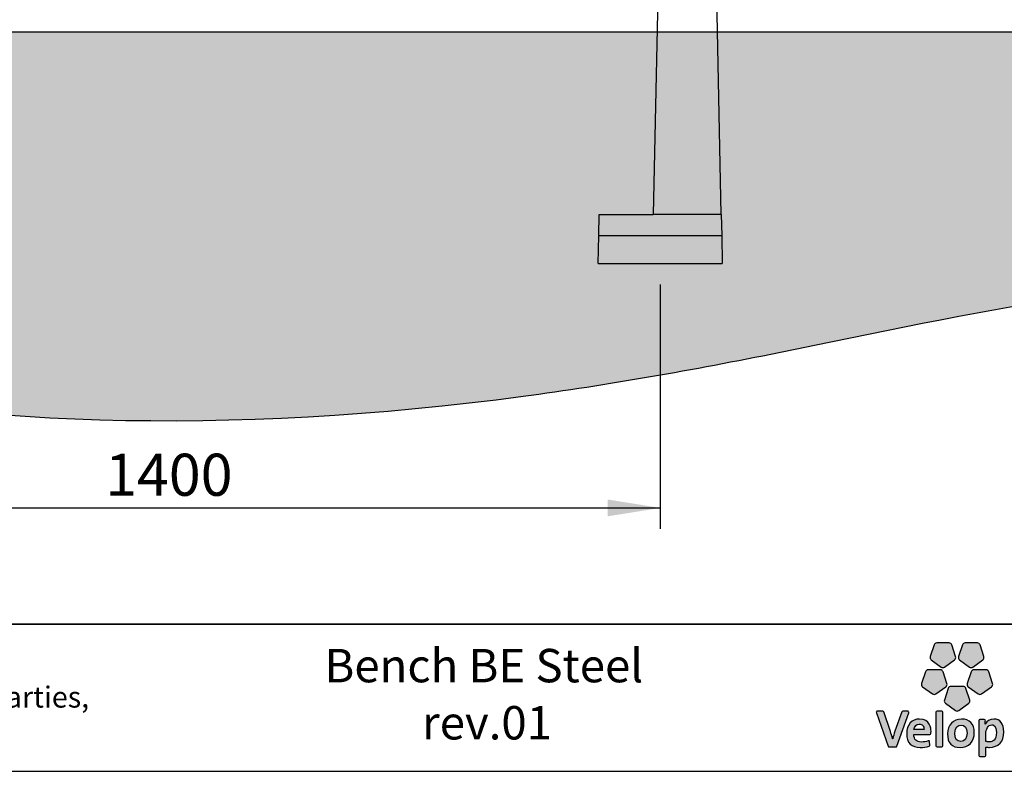
# Model space of a CAD drawing. Units: millimetres. Extents: x 1 to 203, y 1 to 99.
# Drawn here: x 57 to 104, y 1 to 36 of the extents above; entities that cross this region are included whole.
import ezdxf

# ---------------------------------------------------------------- set-up
doc = ezdxf.new("R2010")
doc.units = ezdxf.units.MM
doc.layers.add('-FORMAT-', color=7, linetype='Continuous')
doc.layers.add('-TEXT_FORMAT-', color=7, linetype='Continuous')
doc.styles.add('SLDTEXTSTYLE0', font='TXT', dxfattribs={"width": 0.638186})
doc.styles.add('SLDTEXTSTYLE1', font='TXT', dxfattribs={"width": 0.605})
doc.dimstyles.new('SLDDIMSTYLE0', dxfattribs={"dimtxt": 2, "dimasz": 2.5, "dimexe": 0, "dimexo": 0.0625, "dimgap": 0.5, "dimtad": 1, "dimdec": 1, "dimlfac": 30, "dimrnd": 1e-09, "dimzin": 12, "dimdsep": 46, "dimtxsty": 'SLDTEXTSTYLE1', "dimsah": 1, "dimcen": 0.09, "dimadec": 0, "dimazin": 3, "dimtfac": 1, "dimtdec": 1, "dimtofl": 0, "dimtmove": 0, "dimatfit": 3, "dimfxl": 0, "dimfrac": 2, "dimtolj": 1, "dimtzin": 12, "dimarcsym": 0})

# ---------------------------------------------------------------- blocks, each defined once
blk = doc.blocks.new('SW_NOTE_0')
at = {"layer": '-TEXT_FORMAT-', "color": 0, "insert": (0, -0.503), "char_height": 1, "attachment_point": 1, "style": 'SLDTEXTSTYLE0'}
blk.add_mtext('This document remains property of VelopA B.V. and may not be revealed to third parties,', dxfattribs=at)
blk = doc.blocks.new('_D')
at = {"layer": '-FORMAT-'}
for p, q in [((40.699, 23.872), (40.699, 12.252)), ((87.366, 23.872), (87.366, 12.252)), ((40.699, 13.252), (87.366, 13.252))]:
    blk.add_line(p, q, dxfattribs=at)
for points in [[(40.699, 13.252), (43.199, 12.852), (43.199, 13.652)], [(87.366, 13.252), (84.866, 13.652), (84.866, 12.852)]]:
    blk.add_solid(points, dxfattribs=at)
at = {"layer": '-FORMAT-', "insert": (60.977, 15.83), "char_height": 2, "attachment_point": 1, "style": 'SLDTEXTSTYLE1'}
blk.add_mtext('1400', dxfattribs=at)

msp = doc.modelspace()

# ---------------------------------------------------------------- hatches: boundary and pattern name
at = {"layer": '-FORMAT-'}
h = msp.add_hatch(dxfattribs=at)
h.set_pattern_fill('AR-SAND', color=256, scale=0.01111111, style=0)
edge = h.paths.add_edge_path(flags=0)
edge.add_spline(control_points=[(170.3795, 35.872), (169.8362, 26.6705), (161.521, 12.0506), (124.4321, 27.9516), (97.8302, 21.3937), (57.4431, 14.188), (26.1769, 19.6384), (25.8355, 35.872)], knot_values=[0, 0, 0, 0, 0.1229056, 0.3316477, 0.4791263, 0.5459615, 1, 1, 1, 1], weights=[1, 1, 1, 1, 1, 1, 1, 1], degree=3, periodic=0)
edge.add_line((25.8355, 35.872), (170.3795, 35.872))
h = msp.add_hatch(color=256, dxfattribs=at)
edge = h.paths.add_edge_path(flags=0)
edge.add_line((100.3839, 6.7402), (100.2029, 6.1826))
edge.add_spline(control_points=[(100.2029, 6.1826), (100.185, 6.1274), (100.2047, 6.0666), (100.2519, 6.0324)], knot_values=[9, 9, 9, 9, 10, 10, 10, 10], weights=[1, 1, 1, 1], degree=3, periodic=0)
edge.add_line((100.2519, 6.0324), (100.7258, 5.6878))
edge.add_spline(control_points=[(100.7258, 5.6878), (100.773, 5.6536), (100.8366, 5.6536), (100.8836, 5.6878)], knot_values=[1, 1, 1, 1, 2, 2, 2, 2], weights=[1, 1, 1, 1], degree=3, periodic=0)
edge.add_line((100.8836, 5.6878), (101.3578, 6.0324))
edge.add_spline(control_points=[(101.3578, 6.0324), (101.4048, 6.0666), (101.4243, 6.1274), (101.4066, 6.1826)], knot_values=[3, 3, 3, 3, 4, 4, 4, 4], weights=[1, 1, 1, 1], degree=3, periodic=0)
edge.add_line((101.4066, 6.1826), (101.2254, 6.7402))
edge.add_spline(control_points=[(101.2254, 6.7402), (101.2074, 6.7953), (101.1559, 6.8327), (101.0976, 6.8327)], knot_values=[5, 5, 5, 5, 6, 6, 6, 6], weights=[1, 1, 1, 1], degree=3, periodic=0)
edge.add_line((101.0976, 6.8327), (100.5117, 6.8327))
edge.add_spline(control_points=[(100.5117, 6.8327), (100.4536, 6.8327), (100.4022, 6.7953), (100.3839, 6.7402)], knot_values=[7, 7, 7, 7, 8, 8, 8, 8], weights=[1, 1, 1, 1], degree=3, periodic=0)
h = msp.add_hatch(color=256, dxfattribs=at)
edge = h.paths.add_edge_path(flags=0)
edge.add_line((101.7269, 6.7402), (101.5456, 6.1826))
edge.add_spline(control_points=[(101.5456, 6.1826), (101.5276, 6.1274), (101.5475, 6.0666), (101.5946, 6.0324)], knot_values=[9, 9, 9, 9, 10, 10, 10, 10], weights=[1, 1, 1, 1], degree=3, periodic=0)
edge.add_line((101.5946, 6.0324), (102.0686, 5.6878))
edge.add_spline(control_points=[(102.0686, 5.6878), (102.1156, 5.6536), (102.1792, 5.6536), (102.2263, 5.6878)], knot_values=[1, 1, 1, 1, 2, 2, 2, 2], weights=[1, 1, 1, 1], degree=3, periodic=0)
edge.add_line((102.2263, 5.6878), (102.7004, 6.0324))
edge.add_spline(control_points=[(102.7004, 6.0324), (102.7476, 6.0666), (102.7672, 6.1274), (102.749, 6.1826)], knot_values=[3, 3, 3, 3, 4, 4, 4, 4], weights=[1, 1, 1, 1], degree=3, periodic=0)
edge.add_line((102.749, 6.1826), (102.5681, 6.7402))
edge.add_spline(control_points=[(102.5681, 6.7402), (102.5502, 6.7953), (102.4986, 6.8327), (102.4404, 6.8327)], knot_values=[5, 5, 5, 5, 6, 6, 6, 6], weights=[1, 1, 1, 1], degree=3, periodic=0)
edge.add_line((102.4404, 6.8327), (101.8544, 6.8327))
edge.add_spline(control_points=[(101.8544, 6.8327), (101.7962, 6.8327), (101.7448, 6.7953), (101.7269, 6.7402)], knot_values=[7, 7, 7, 7, 8, 8, 8, 8], weights=[1, 1, 1, 1], degree=3, periodic=0)
h = msp.add_hatch(color=256, dxfattribs=at)
edge = h.paths.add_edge_path(flags=0)
edge.add_line((100.4688, 4.4108), (100.9428, 4.7551))
edge.add_spline(control_points=[(100.9428, 4.7551), (100.9897, 4.7894), (101.0095, 4.8498), (100.9916, 4.905)], knot_values=[9, 9, 9, 9, 10, 10, 10, 10], weights=[1, 1, 1, 1], degree=3, periodic=0)
edge.add_line((100.9916, 4.905), (100.8104, 5.4626))
edge.add_spline(control_points=[(100.8104, 5.4626), (100.7925, 5.5178), (100.7409, 5.5552), (100.6828, 5.5552)], knot_values=[1, 1, 1, 1, 2, 2, 2, 2], weights=[1, 1, 1, 1], degree=3, periodic=0)
edge.add_line((100.6828, 5.5552), (100.0968, 5.5552))
edge.add_spline(control_points=[(100.0968, 5.5552), (100.0387, 5.5552), (99.987, 5.5178), (99.9691, 5.4626)], knot_values=[3, 3, 3, 3, 4, 4, 4, 4], weights=[1, 1, 1, 1], degree=3, periodic=0)
edge.add_line((99.9691, 5.4626), (99.7881, 4.905))
edge.add_spline(control_points=[(99.7881, 4.905), (99.77, 4.8498), (99.7897, 4.7894), (99.8367, 4.7551)], knot_values=[5, 5, 5, 5, 6, 6, 6, 6], weights=[1, 1, 1, 1], degree=3, periodic=0)
edge.add_line((99.8367, 4.7551), (100.3108, 4.4108))
edge.add_spline(control_points=[(100.3108, 4.4108), (100.3579, 4.3766), (100.4217, 4.3766), (100.4688, 4.4108)], knot_values=[7, 7, 7, 7, 8, 8, 8, 8], weights=[1, 1, 1, 1], degree=3, periodic=0)
h = msp.add_hatch(color=256, dxfattribs=at)
edge = h.paths.add_edge_path(flags=0)
edge.add_line((102.6411, 4.4108), (103.1154, 4.7551))
edge.add_spline(control_points=[(103.1154, 4.7551), (103.1625, 4.7894), (103.182, 4.8498), (103.1641, 4.905)], knot_values=[9, 9, 9, 9, 10, 10, 10, 10], weights=[1, 1, 1, 1], degree=3, periodic=0)
edge.add_line((103.1641, 4.905), (102.9831, 5.4626))
edge.add_spline(control_points=[(102.9831, 5.4626), (102.9651, 5.5178), (102.9135, 5.5552), (102.8554, 5.5552)], knot_values=[1, 1, 1, 1, 2, 2, 2, 2], weights=[1, 1, 1, 1], degree=3, periodic=0)
edge.add_line((102.8554, 5.5552), (102.2693, 5.5552))
edge.add_spline(control_points=[(102.2693, 5.5552), (102.2112, 5.5552), (102.1596, 5.5178), (102.1417, 5.4626)], knot_values=[3, 3, 3, 3, 4, 4, 4, 4], weights=[1, 1, 1, 1], degree=3, periodic=0)
edge.add_line((102.1417, 5.4626), (101.9606, 4.905))
edge.add_spline(control_points=[(101.9606, 4.905), (101.9426, 4.8498), (101.9622, 4.7894), (102.0092, 4.7551)], knot_values=[5, 5, 5, 5, 6, 6, 6, 6], weights=[1, 1, 1, 1], degree=3, periodic=0)
edge.add_line((102.0092, 4.7551), (102.4835, 4.4108))
edge.add_spline(control_points=[(102.4835, 4.4108), (102.5306, 4.3766), (102.5944, 4.3766), (102.6411, 4.4108)], knot_values=[7, 7, 7, 7, 8, 8, 8, 8], weights=[1, 1, 1, 1], degree=3, periodic=0)
h = msp.add_hatch(color=256, dxfattribs=at)
edge = h.paths.add_edge_path(flags=0)
edge.add_line((101.555, 3.6214), (102.029, 3.966))
edge.add_spline(control_points=[(102.029, 3.966), (102.0762, 4.0002), (102.0958, 4.0607), (102.0778, 4.1161)], knot_values=[8, 8, 8, 8, 9, 9, 9, 9], weights=[1, 1, 1, 1], degree=3, periodic=0)
edge.add_line((102.0778, 4.1161), (101.8967, 4.6732))
edge.add_spline(control_points=[(101.8967, 4.6732), (101.8789, 4.7286), (101.8273, 4.766), (101.7689, 4.766)], knot_values=[0, 0, 0, 0, 1, 1, 1, 1], weights=[1, 1, 1, 1], degree=3, periodic=0)
edge.add_line((101.7689, 4.766), (101.183, 4.766))
edge.add_spline(control_points=[(101.183, 4.766), (101.1249, 4.766), (101.0734, 4.7286), (101.0553, 4.6732)], knot_values=[2, 2, 2, 2, 3, 3, 3, 3], weights=[1, 1, 1, 1], degree=3, periodic=0)
edge.add_line((101.0553, 4.6732), (100.8744, 4.1161))
edge.add_spline(control_points=[(100.8744, 4.1161), (100.8563, 4.0607), (100.8761, 4.0002), (100.9232, 3.966)], knot_values=[4, 4, 4, 4, 5, 5, 5, 5], weights=[1, 1, 1, 1], degree=3, periodic=0)
edge.add_line((100.9232, 3.966), (101.3972, 3.6214))
edge.add_spline(control_points=[(101.3972, 3.6214), (101.4442, 3.5871), (101.5078, 3.5871), (101.555, 3.6214)], knot_values=[6, 6, 6, 6, 7, 7, 7, 7], weights=[1, 1, 1, 1], degree=3, periodic=0)
h = msp.add_hatch(color=256, dxfattribs=at)
edge = h.paths.add_edge_path(flags=0)
edge.add_line((98.6136, 1.9245), (99.1793, 3.5187))
edge.add_spline(control_points=[(99.1793, 3.5187), (99.1848, 3.5349), (99.1824, 3.5532), (99.1724, 3.5675)], knot_values=[17, 17, 17, 17, 18, 18, 18, 18], weights=[1, 1, 1, 1], degree=3, periodic=0)
edge.add_spline(control_points=[(99.1724, 3.5675), (99.1623, 3.5816), (99.1461, 3.5898), (99.1286, 3.5898)], knot_values=[0, 0, 0, 0, 1, 1, 1, 1], weights=[1, 1, 1, 1], degree=3, periodic=0)
edge.add_line((99.1286, 3.5898), (98.8944, 3.5898))
edge.add_spline(control_points=[(98.8944, 3.5898), (98.8714, 3.5898), (98.851, 3.5752), (98.8437, 3.5537)], knot_values=[2, 2, 2, 2, 3, 3, 3, 3], weights=[1, 1, 1, 1], degree=3, periodic=0)
edge.add_line((98.8437, 3.5537), (98.5227, 2.6432))
edge.add_spline(control_points=[(98.5227, 2.6432), (98.476, 2.5027), (98.4454, 2.4027), (98.4179, 2.276)], knot_values=[4, 4, 4, 4, 5, 5, 5, 5], weights=[1, 1, 1, 1], degree=3, periodic=0)
edge.add_spline(control_points=[(98.4179, 2.276), (98.4142, 2.276), (98.4125, 2.2771), (98.4118, 2.278)], knot_values=[5, 5, 5, 5, 6, 6, 6, 6], weights=[1, 1, 1, 1], degree=3, periodic=0)
edge.add_spline(control_points=[(98.4118, 2.278), (98.3811, 2.4048), (98.3419, 2.5222), (98.3078, 2.6222)], knot_values=[6, 6, 6, 6, 7, 7, 7, 7], weights=[1, 1, 1, 1], degree=3, periodic=0)
edge.add_line((98.3078, 2.6222), (97.9988, 3.5532))
edge.add_spline(control_points=[(97.9988, 3.5532), (97.9914, 3.5752), (97.9711, 3.5898), (97.9477, 3.5898)], knot_values=[8, 8, 8, 8, 9, 9, 9, 9], weights=[1, 1, 1, 1], degree=3, periodic=0)
edge.add_line((97.9477, 3.5898), (97.6903, 3.5898))
edge.add_spline(control_points=[(97.6903, 3.5898), (97.6729, 3.5898), (97.6566, 3.5816), (97.6467, 3.5675)], knot_values=[10, 10, 10, 10, 11, 11, 11, 11], weights=[1, 1, 1, 1], degree=3, periodic=0)
edge.add_spline(control_points=[(97.6467, 3.5675), (97.6366, 3.5532), (97.6341, 3.5351), (97.6396, 3.5187)], knot_values=[11, 11, 11, 11, 12, 12, 12, 12], weights=[1, 1, 1, 1], degree=3, periodic=0)
edge.add_line((97.6396, 3.5187), (98.196, 1.9249))
edge.add_spline(control_points=[(98.196, 1.9249), (98.2035, 1.9035), (98.2236, 1.8889), (98.2466, 1.8889)], knot_values=[13, 13, 13, 13, 14, 14, 14, 14], weights=[1, 1, 1, 1], degree=3, periodic=0)
edge.add_line((98.2466, 1.8889), (98.563, 1.8889))
edge.add_spline(control_points=[(98.563, 1.8889), (98.5858, 1.8889), (98.6061, 1.9031), (98.6136, 1.9245)], knot_values=[15, 15, 15, 15, 16, 16, 16, 16], weights=[1, 1, 1, 1], degree=3, periodic=0)
h = msp.add_hatch(color=256, dxfattribs=at)
edge = h.paths.add_edge_path(flags=0)
edge.add_line((100.8051, 1.9425), (100.8051, 3.5362))
edge.add_spline(control_points=[(100.8051, 3.5362), (100.8051, 3.5659), (100.7812, 3.5898), (100.7515, 3.5898)], knot_values=[7, 7, 7, 7, 8, 8, 8, 8], weights=[1, 1, 1, 1], degree=3, periodic=0)
edge.add_line((100.7515, 3.5898), (100.5238, 3.5898))
edge.add_spline(control_points=[(100.5238, 3.5898), (100.4942, 3.5898), (100.4701, 3.5659), (100.4701, 3.5362)], knot_values=[1, 1, 1, 1, 2, 2, 2, 2], weights=[1, 1, 1, 1], degree=3, periodic=0)
edge.add_line((100.4701, 3.5362), (100.4701, 1.9425))
edge.add_spline(control_points=[(100.4701, 1.9425), (100.4701, 1.913), (100.4942, 1.8889), (100.5238, 1.8889)], knot_values=[3, 3, 3, 3, 4, 4, 4, 4], weights=[1, 1, 1, 1], degree=3, periodic=0)
edge.add_line((100.5238, 1.8889), (100.7515, 1.8889))
edge.add_spline(control_points=[(100.7515, 1.8889), (100.7812, 1.8889), (100.8051, 1.913), (100.8051, 1.9425)], knot_values=[5, 5, 5, 5, 6, 6, 6, 6], weights=[1, 1, 1, 1], degree=3, periodic=0)
h = msp.add_hatch(color=256, dxfattribs=at)
edge = h.paths.add_edge_path(flags=0)
edge.add_line((100.2329, 2.5356), (100.2397, 2.634))
edge.add_spline(control_points=[(100.2397, 2.634), (100.2398, 2.7738), (100.2004, 3.2187), (99.6926, 3.2187)], knot_values=[14, 14, 14, 14, 15, 15, 15, 15], weights=[1, 1, 1, 1], degree=3, periodic=0)
edge.add_spline(control_points=[(99.6926, 3.2187), (99.3221, 3.2187), (99.0827, 2.9472), (99.0827, 2.5276)], knot_values=[0, 0, 0, 0, 1, 1, 1, 1], weights=[1, 1, 1, 1], degree=3, periodic=0)
edge.add_spline(control_points=[(99.0827, 2.5276), (99.0827, 2.0864), (99.2994, 1.8627), (99.7268, 1.8627)], knot_values=[1, 1, 1, 1, 2, 2, 2, 2], weights=[1, 1, 1, 1], degree=3, periodic=0)
edge.add_spline(control_points=[(99.7268, 1.8627), (99.8735, 1.8627), (100.0204, 1.887), (100.1519, 1.9329)], knot_values=[2, 2, 2, 2, 3, 3, 3, 3], weights=[1, 1, 1, 1], degree=3, periodic=0)
edge.add_spline(control_points=[(100.1519, 1.9329), (100.1758, 1.941), (100.1905, 1.965), (100.1876, 1.9899)], knot_values=[3, 3, 3, 3, 4, 4, 4, 4], weights=[1, 1, 1, 1], degree=3, periodic=0)
edge.add_line((100.1876, 1.9899), (100.1697, 2.1372))
edge.add_spline(control_points=[(100.1697, 2.1372), (100.1677, 2.1531), (100.1584, 2.1677), (100.1443, 2.1763)], knot_values=[5, 5, 5, 5, 6, 6, 6, 6], weights=[1, 1, 1, 1], degree=3, periodic=0)
edge.add_spline(control_points=[(100.1443, 2.1763), (100.1305, 2.1846), (100.1136, 2.1865), (100.0982, 2.1808)], knot_values=[6, 6, 6, 6, 7, 7, 7, 7], weights=[1, 1, 1, 1], degree=3, periodic=0)
edge.add_spline(control_points=[(100.0982, 2.1808), (99.9978, 2.1446), (99.8852, 2.1247), (99.7817, 2.1247)], knot_values=[7, 7, 7, 7, 8, 8, 8, 8], weights=[1, 1, 1, 1], degree=3, periodic=0)
edge.add_spline(control_points=[(99.7817, 2.1247), (99.6607, 2.1247), (99.5692, 2.1548), (99.5101, 2.2148)], knot_values=[8, 8, 8, 8, 9, 9, 9, 9], weights=[1, 1, 1, 1], degree=3, periodic=0)
edge.add_spline(control_points=[(99.5101, 2.2148), (99.4524, 2.2731), (99.4229, 2.3618), (99.4229, 2.4783)], knot_values=[9, 9, 9, 9, 10, 10, 10, 10], weights=[1, 1, 1, 1], degree=3, periodic=0)
edge.add_line((99.4229, 2.4783), (99.4229, 2.4853))
edge.add_line((99.4229, 2.4853), (100.1795, 2.4857))
edge.add_spline(control_points=[(100.1795, 2.4857), (100.2076, 2.4857), (100.2309, 2.5074), (100.2329, 2.5356)], knot_values=[12, 12, 12, 12, 13, 13, 13, 13], weights=[1, 1, 1, 1], degree=3, periodic=0)
edge = h.paths.add_edge_path(flags=0)
edge.add_spline(control_points=[(99.8436, 2.9103), (99.8857, 2.8672), (99.9077, 2.8039), (99.9077, 2.727)], knot_values=[4, 4, 4, 4, 5, 5, 5, 5], weights=[1, 1, 1, 1], degree=3, periodic=0)
edge.add_spline(control_points=[(99.9077, 2.727), (99.9077, 2.7225), (99.9074, 2.718), (99.9074, 2.7135)], knot_values=[5, 5, 5, 5, 6, 6, 6, 6], weights=[1, 1, 1, 1], degree=3, periodic=0)
edge.add_line((99.9074, 2.7135), (99.4282, 2.7135))
edge.add_line((99.4282, 2.7135), (99.4282, 2.714))
edge.add_spline(control_points=[(99.4282, 2.714), (99.4473, 2.8736), (99.5443, 2.9726), (99.6822, 2.9726)], knot_values=[2, 2, 2, 2, 3, 3, 3, 3], weights=[1, 1, 1, 1], degree=3, periodic=0)
edge.add_spline(control_points=[(99.6822, 2.9726), (99.7485, 2.9726), (99.8042, 2.951), (99.8436, 2.9103)], knot_values=[3, 3, 3, 3, 4, 4, 4, 4], weights=[1, 1, 1, 1], degree=3, periodic=0)
h = msp.add_hatch(color=256, dxfattribs=at)
edge = h.paths.add_edge_path(flags=0)
edge.add_spline(control_points=[(101.6298, 1.8627), (102.0213, 1.8627), (102.2946, 2.1512), (102.2946, 2.5643), (102.2946, 2.9847), (102.079, 3.2159), (101.6874, 3.2159)], knot_values=[2, 2, 2, 2, 3, 3, 3, 4, 4, 4, 4], weights=[1, 1, 1, 1, 1, 1, 1], degree=3, periodic=0)
edge.add_spline(control_points=[(101.6874, 3.2159), (101.296, 3.2159), (101.0226, 2.9287), (101.0226, 2.517), (101.0226, 2.0829), (101.2268, 1.8627), (101.6298, 1.8627)], knot_values=[0, 0, 0, 0, 1, 1, 1, 2, 2, 2, 2], weights=[1, 1, 1, 1, 1, 1, 1], degree=3, periodic=0)
edge = h.paths.add_edge_path(flags=0)
edge.add_spline(control_points=[(101.6637, 2.9335), (101.8532, 2.9335), (101.9491, 2.8029), (101.9491, 2.5458), (101.9491, 2.3006), (101.8378, 2.1483), (101.6586, 2.1483)], knot_values=[2, 2, 2, 2, 3, 3, 3, 4, 4, 4, 4], weights=[1, 1, 1, 1, 1, 1, 1], degree=3, periodic=0)
edge.add_spline(control_points=[(101.6586, 2.1483), (101.4656, 2.1483), (101.368, 2.2839), (101.368, 2.5513), (101.368, 2.8334), (101.5273, 2.9335), (101.6637, 2.9335)], knot_values=[0, 0, 0, 0, 1, 1, 1, 2, 2, 2, 2], weights=[1, 1, 1, 1, 1, 1, 1], degree=3, periodic=0)
h = msp.add_hatch(color=256, dxfattribs=at)
edge = h.paths.add_edge_path(flags=0)
edge.add_spline(control_points=[(103.0128, 1.8707), (103.4488, 1.8707), (103.6988, 2.1398), (103.6988, 2.6087)], knot_values=[14, 14, 14, 14, 15, 15, 15, 15], weights=[1, 1, 1, 1], degree=3, periodic=0)
edge.add_spline(control_points=[(103.6988, 2.6087), (103.6988, 2.9947), (103.525, 3.2159), (103.2223, 3.2159)], knot_values=[15, 15, 15, 15, 16, 16, 16, 16], weights=[1, 1, 1, 1], degree=3, periodic=0)
edge.add_spline(control_points=[(103.2223, 3.2159), (103.0353, 3.2159), (102.8904, 3.1298), (102.8144, 2.9736)], knot_values=[0, 0, 0, 0, 1, 1, 1, 1], weights=[1, 1, 1, 1], degree=3, periodic=0)
edge.add_spline(control_points=[(102.8144, 2.9736), (102.81, 2.9732), (102.8089, 2.9742), (102.8085, 2.9748)], knot_values=[1, 1, 1, 1, 2, 2, 2, 2], weights=[1, 1, 1, 1], degree=3, periodic=0)
edge.add_spline(control_points=[(102.8085, 2.9748), (102.8085, 2.9748), (102.8085, 2.9748), (102.809, 2.9753), (102.8212, 3.1349)], knot_values=[2.0000344, 2.0000344, 2.0000344, 2.0006573, 2.0006573, 3, 3, 3], weights=[1, 1, 1, 1, 1], degree=2, periodic=0)
edge.add_line((102.8212, 3.1349), (102.8212, 3.139))
edge.add_spline(control_points=[(102.8212, 3.139), (102.8212, 3.1524), (102.816, 3.1639), (102.8069, 3.174)], knot_values=[4, 4, 4, 4, 5, 5, 5, 5], weights=[1, 1, 1, 1], degree=3, periodic=0)
edge.add_spline(control_points=[(102.8069, 3.174), (102.7968, 3.1849), (102.7825, 3.1899), (102.7675, 3.1899)], knot_values=[5, 5, 5, 5, 6, 6, 6, 6], weights=[1, 1, 1, 1], degree=3, periodic=0)
edge.add_line((102.7675, 3.1899), (102.564, 3.1899))
edge.add_spline(control_points=[(102.564, 3.1899), (102.5344, 3.1899), (102.5103, 3.1659), (102.5103, 3.1364)], knot_values=[7, 7, 7, 7, 8, 8, 8, 8], weights=[1, 1, 1, 1], degree=3, periodic=0)
edge.add_line((102.5103, 3.1364), (102.5103, 1.4847))
edge.add_spline(control_points=[(102.5103, 1.4847), (102.5103, 1.4551), (102.5344, 1.431), (102.564, 1.431)], knot_values=[9, 9, 9, 9, 10, 10, 10, 10], weights=[1, 1, 1, 1], degree=3, periodic=0)
edge.add_line((102.564, 1.431), (102.7917, 1.431))
edge.add_spline(control_points=[(102.7917, 1.431), (102.8212, 1.431), (102.8452, 1.4551), (102.8452, 1.4847)], knot_values=[11, 11, 11, 11, 12, 12, 12, 12], weights=[1, 1, 1, 1], degree=3, periodic=0)
edge.add_line((102.8452, 1.4847), (102.8452, 1.8809))
edge.add_spline(control_points=[(102.8452, 1.8809), (102.8972, 1.8736), (102.9456, 1.8707), (103.0128, 1.8707)], knot_values=[13, 13, 13, 13, 14, 14, 14, 14], weights=[1, 1, 1, 1], degree=3, periodic=0)
edge = h.paths.add_edge_path(flags=0)
edge.add_spline(control_points=[(103.1253, 2.9412), (103.1805, 2.9412), (103.348, 2.9412), (103.348, 2.5722)], knot_values=[3, 3, 3, 3, 4, 4, 4, 4], weights=[1, 1, 1, 1], degree=3, periodic=0)
edge.add_spline(control_points=[(103.348, 2.5722), (103.348, 2.2067), (103.17, 2.1297), (103.0207, 2.1297)], knot_values=[4, 4, 4, 4, 5, 5, 5, 5], weights=[1, 1, 1, 1], degree=3, periodic=0)
edge.add_spline(control_points=[(103.0207, 2.1297), (102.9545, 2.1297), (102.8988, 2.1372), (102.8452, 2.1532)], knot_values=[0, 0, 0, 0, 1, 1, 1, 1], weights=[1, 1, 1, 1], degree=3, periodic=0)
edge.add_line((102.8452, 2.1532), (102.8452, 2.5146))
edge.add_spline(control_points=[(102.8452, 2.5146), (102.8452, 2.7265), (102.9416, 2.9412), (103.1253, 2.9412)], knot_values=[2, 2, 2, 2, 3, 3, 3, 3], weights=[1, 1, 1, 1], degree=3, periodic=0)

# ---------------------------------------------------------------- linework, layer by layer
for p, q in [((170.3795, 35.872), (25.8355, 35.872)), ((0.6173, 0.7327), (202.6343, 0.7327))]:
    msp.add_line(p, q, dxfattribs=at)
at = {"layer": '-FORMAT-', "lineweight": 35}
msp.add_line((199.6343, 7.7327), (3.6173, 7.7327), dxfattribs=at)
at = {"layer": '-FORMAT-', "linetype": 'Continuous'}
for p, q in [((100.3839, 6.7402), (100.2029, 6.1826)), ((101.0976, 6.8327), (100.5117, 6.8327)), ((101.4066, 6.1826), (101.2254, 6.7402)), ((101.7269, 6.7402), (101.5456, 6.1826)), ((102.4404, 6.8327), (101.8544, 6.8327)), ((102.749, 6.1826), (102.5681, 6.7402)), ((100.2519, 6.0324), (100.7258, 5.6878)), ((100.8836, 5.6878), (101.3578, 6.0324)), ((101.5946, 6.0324), (102.0686, 5.6878)), ((102.2263, 5.6878), (102.7004, 6.0324)), ((99.9691, 5.4626), (99.7881, 4.905)), ((100.6828, 5.5552), (100.0968, 5.5552)), ((100.9916, 4.905), (100.8104, 5.4626)), ((102.1417, 5.4626), (101.9606, 4.905)), ((102.8554, 5.5552), (102.2693, 5.5552)), ((103.1641, 4.905), (102.9831, 5.4626)), ((99.8367, 4.7551), (100.3108, 4.4108)), ((100.4688, 4.4108), (100.9428, 4.7551)), ((101.7689, 4.766), (101.183, 4.766)), ((102.0092, 4.7551), (102.4835, 4.4108)), ((102.6411, 4.4108), (103.1154, 4.7551)), ((101.0553, 4.6732), (100.8744, 4.1161)), ((102.0778, 4.1161), (101.8967, 4.6732)), ((100.9232, 3.966), (101.3972, 3.6214)), ((101.555, 3.6214), (102.029, 3.966)), ((97.6396, 3.5187), (98.196, 1.9249)), ((97.9477, 3.5898), (97.6903, 3.5898)), ((98.3078, 2.6222), (97.9988, 3.5532)), ((98.8437, 3.5537), (98.5227, 2.6432)), ((98.6136, 1.9245), (99.1793, 3.5187)), ((99.1286, 3.5898), (98.8944, 3.5898)), ((100.4701, 3.5362), (100.4701, 1.9425)), ((100.7515, 3.5898), (100.5238, 3.5898)), ((100.8051, 1.9425), (100.8051, 3.5362)), ((102.5103, 3.1364), (102.5103, 1.4847)), ((102.7675, 3.1899), (102.564, 3.1899)), ((99.4229, 2.4853), (100.1795, 2.4857)), ((99.4229, 2.4783), (99.4229, 2.4853)), ((100.2329, 2.5356), (100.2397, 2.634)), ((102.8452, 2.1532), (102.8452, 2.5146)), ((98.2466, 1.8889), (98.563, 1.8889)), ((100.1876, 1.9899), (100.1697, 2.1372)), ((100.5238, 1.8889), (100.7515, 1.8889)), ((102.8452, 1.4847), (102.8452, 1.8809)), ((102.564, 1.431), (102.7917, 1.431))]:
    msp.add_line(p, q, dxfattribs=at)
at = {"layer": '-FORMAT-'}
msp.add_open_spline([(170.3795, 35.872), (169.8362, 26.6705), (161.521, 12.0506), (124.4321, 27.9516), (97.8302, 21.3937), (57.4431, 14.188), (26.1769, 19.6384), (25.8355, 35.872)], degree=3, knots=[0, 0, 0, 0, 0.1229056, 0.3316477, 0.4791263, 0.5459615, 1, 1, 1, 1], dxfattribs=at)
at = {"layer": '-FORMAT-', "linetype": 'Continuous'}
for points, degree in [([(100.5117, 6.8327), (100.4536, 6.8327), (100.4022, 6.7953), (100.3839, 6.7402)], 3), ([(101.2254, 6.7402), (101.2074, 6.7953), (101.1559, 6.8327), (101.0976, 6.8327)], 3), ([(101.8544, 6.8327), (101.7962, 6.8327), (101.7448, 6.7953), (101.7269, 6.7402)], 3), ([(102.5681, 6.7402), (102.5502, 6.7953), (102.4986, 6.8327), (102.4404, 6.8327)], 3), ([(100.2029, 6.1826), (100.185, 6.1274), (100.2047, 6.0666), (100.2519, 6.0324)], 3), ([(101.3578, 6.0324), (101.4048, 6.0666), (101.4243, 6.1274), (101.4066, 6.1826)], 3), ([(101.5456, 6.1826), (101.5276, 6.1274), (101.5475, 6.0666), (101.5946, 6.0324)], 3), ([(102.7004, 6.0324), (102.7476, 6.0666), (102.7672, 6.1274), (102.749, 6.1826)], 3), ([(100.7258, 5.6878), (100.773, 5.6536), (100.8366, 5.6536), (100.8836, 5.6878)], 3), ([(102.0686, 5.6878), (102.1156, 5.6536), (102.1792, 5.6536), (102.2263, 5.6878)], 3), ([(100.0968, 5.5552), (100.0387, 5.5552), (99.987, 5.5178), (99.9691, 5.4626)], 3), ([(100.8104, 5.4626), (100.7925, 5.5178), (100.7409, 5.5552), (100.6828, 5.5552)], 3), ([(102.2693, 5.5552), (102.2112, 5.5552), (102.1596, 5.5178), (102.1417, 5.4626)], 3), ([(102.9831, 5.4626), (102.9651, 5.5178), (102.9135, 5.5552), (102.8554, 5.5552)], 3), ([(99.7881, 4.905), (99.77, 4.8498), (99.7897, 4.7894), (99.8367, 4.7551)], 3), ([(100.9428, 4.7551), (100.9897, 4.7894), (101.0095, 4.8498), (100.9916, 4.905)], 3), ([(101.183, 4.766), (101.1249, 4.766), (101.0734, 4.7286), (101.0553, 4.6732)], 3), ([(101.8967, 4.6732), (101.8789, 4.7286), (101.8273, 4.766), (101.7689, 4.766)], 3), ([(101.9606, 4.905), (101.9426, 4.8498), (101.9622, 4.7894), (102.0092, 4.7551)], 3), ([(103.1154, 4.7551), (103.1625, 4.7894), (103.182, 4.8498), (103.1641, 4.905)], 3), ([(100.3108, 4.4108), (100.3579, 4.3766), (100.4217, 4.3766), (100.4688, 4.4108)], 3), ([(102.4835, 4.4108), (102.5306, 4.3766), (102.5944, 4.3766), (102.6411, 4.4108)], 3), ([(100.8744, 4.1161), (100.8563, 4.0607), (100.8761, 4.0002), (100.9232, 3.966)], 3), ([(102.029, 3.966), (102.0762, 4.0002), (102.0958, 4.0607), (102.0778, 4.1161)], 3), ([(97.6467, 3.5675), (97.6366, 3.5532), (97.6341, 3.5351), (97.6396, 3.5187)], 3), ([(97.6903, 3.5898), (97.6729, 3.5898), (97.6566, 3.5816), (97.6467, 3.5675)], 3), ([(97.9988, 3.5532), (97.9914, 3.5752), (97.9711, 3.5898), (97.9477, 3.5898)], 3), ([(98.8944, 3.5898), (98.8714, 3.5898), (98.851, 3.5752), (98.8437, 3.5537)], 3), ([(99.1724, 3.5675), (99.1623, 3.5816), (99.1461, 3.5898), (99.1286, 3.5898)], 3), ([(99.1793, 3.5187), (99.1848, 3.5349), (99.1824, 3.5532), (99.1724, 3.5675)], 3), ([(100.5238, 3.5898), (100.4942, 3.5898), (100.4701, 3.5659), (100.4701, 3.5362)], 3), ([(100.8051, 3.5362), (100.8051, 3.5659), (100.7812, 3.5898), (100.7515, 3.5898)], 3), ([(101.3972, 3.6214), (101.4442, 3.5871), (101.5078, 3.5871), (101.555, 3.6214)], 3), ([(99.6926, 3.2187), (99.3221, 3.2187), (99.0827, 2.9472), (99.0827, 2.5276)], 3), ([(99.4282, 2.714), (99.4473, 2.8736), (99.5443, 2.9726), (99.6822, 2.9726)], 3), ([(99.6822, 2.9726), (99.7485, 2.9726), (99.8042, 2.951), (99.8436, 2.9103)], 3), ([(100.2397, 2.634), (100.2398, 2.7738), (100.2004, 3.2187), (99.6926, 3.2187)], 3), ([(99.8436, 2.9103), (99.8857, 2.8672), (99.9077, 2.8039), (99.9077, 2.727)], 3), ([(102.564, 3.1899), (102.5344, 3.1899), (102.5103, 3.1659), (102.5103, 3.1364)], 3), ([(102.8069, 3.174), (102.7968, 3.1849), (102.7825, 3.1899), (102.7675, 3.1899)], 3), ([(102.8212, 3.139), (102.8212, 3.1524), (102.816, 3.1639), (102.8069, 3.174)], 3), ([(102.8085, 2.9748), (102.809, 2.9752), (102.8212, 3.1349)], 2), ([(102.8144, 2.9736), (102.81, 2.9732), (102.8089, 2.9742), (102.8085, 2.9748)], 3), ([(103.2223, 3.2159), (103.0353, 3.2159), (102.8904, 3.1298), (102.8144, 2.9736)], 3), ([(102.8212, 3.1349), (102.8212, 3.1364), (102.8212, 3.1378), (102.8212, 3.139)], 3), ([(102.8452, 2.5146), (102.8452, 2.7265), (102.9416, 2.9412), (103.1253, 2.9412)], 3), ([(103.1253, 2.9412), (103.1805, 2.9412), (103.348, 2.9412), (103.348, 2.5722)], 3), ([(103.6988, 2.6087), (103.6988, 2.9947), (103.525, 3.2159), (103.2223, 3.2159)], 3), ([(98.4118, 2.278), (98.3811, 2.4048), (98.3419, 2.5222), (98.3078, 2.6222)], 3), ([(98.5227, 2.6432), (98.476, 2.5027), (98.4454, 2.4027), (98.4179, 2.276)], 3), ([(99.0827, 2.5276), (99.0827, 2.0864), (99.2994, 1.8627), (99.7268, 1.8627)], 3), ([(99.5101, 2.2148), (99.4524, 2.2731), (99.4229, 2.3618), (99.4229, 2.4783)], 3), ([(99.9074, 2.7135), (99.4285, 2.7135), (99.4282, 2.7135)], 2), ([(99.4282, 2.7135), (99.4282, 2.7139), (99.4282, 2.7139), (99.4282, 2.714)], 3), ([(99.9077, 2.727), (99.9077, 2.7225), (99.9074, 2.718), (99.9074, 2.7135)], 3), ([(100.1795, 2.4857), (100.2076, 2.4857), (100.2309, 2.5074), (100.2329, 2.5356)], 3), ([(103.0128, 1.8707), (103.4488, 1.8707), (103.6988, 2.1398), (103.6988, 2.6087)], 3), ([(103.348, 2.5722), (103.348, 2.2067), (103.17, 2.1297), (103.0207, 2.1297)], 3), ([(98.196, 1.9249), (98.2035, 1.9035), (98.2236, 1.8889), (98.2466, 1.8889)], 3), ([(98.4179, 2.276), (98.4142, 2.276), (98.4125, 2.2771), (98.4118, 2.278)], 3), ([(98.563, 1.8889), (98.5858, 1.8889), (98.6061, 1.9031), (98.6136, 1.9245)], 3), ([(99.7817, 2.1247), (99.6607, 2.1247), (99.5692, 2.1548), (99.5101, 2.2148)], 3), ([(99.7268, 1.8627), (99.8735, 1.8627), (100.0204, 1.887), (100.1519, 1.9329)], 3), ([(100.0982, 2.1808), (99.9978, 2.1446), (99.8852, 2.1247), (99.7817, 2.1247)], 3), ([(100.1443, 2.1763), (100.1305, 2.1846), (100.1136, 2.1865), (100.0982, 2.1808)], 3), ([(100.1697, 2.1372), (100.1677, 2.1531), (100.1584, 2.1677), (100.1443, 2.1763)], 3), ([(100.1519, 1.9329), (100.1758, 1.941), (100.1905, 1.965), (100.1876, 1.9899)], 3), ([(100.4701, 1.9425), (100.4701, 1.913), (100.4942, 1.8889), (100.5238, 1.8889)], 3), ([(100.7515, 1.8889), (100.7812, 1.8889), (100.8051, 1.913), (100.8051, 1.9425)], 3), ([(103.0207, 2.1297), (102.9545, 2.1297), (102.8988, 2.1372), (102.8452, 2.1532)], 3), ([(102.8452, 1.8809), (102.8972, 1.8736), (102.9456, 1.8707), (103.0128, 1.8707)], 3), ([(102.5103, 1.4847), (102.5103, 1.4551), (102.5344, 1.431), (102.564, 1.431)], 3), ([(102.7917, 1.431), (102.8212, 1.431), (102.8452, 1.4551), (102.8452, 1.4847)], 3)]:
    msp.add_open_spline(points, degree=degree, dxfattribs=at)
for points, knots in [([(101.6874, 3.2159), (101.296, 3.2159), (101.0226, 2.9287), (101.0226, 2.517), (101.0226, 2.0829), (101.2268, 1.8627), (101.6298, 1.8627)], [0, 0, 0, 0, 1, 1, 1, 2, 2, 2, 2]), ([(101.6586, 2.1483), (101.4656, 2.1483), (101.368, 2.2839), (101.368, 2.5513), (101.368, 2.8334), (101.5273, 2.9335), (101.6637, 2.9335)], [0, 0, 0, 0, 1, 1, 1, 2, 2, 2, 2]), ([(101.6298, 1.8627), (102.0213, 1.8627), (102.2946, 2.1512), (102.2946, 2.5643), (102.2946, 2.9847), (102.079, 3.2159), (101.6874, 3.2159)], [2, 2, 2, 2, 3, 3, 3, 4, 4, 4, 4]), ([(101.6637, 2.9335), (101.8532, 2.9335), (101.9491, 2.8029), (101.9491, 2.5458), (101.9491, 2.3006), (101.8378, 2.1483), (101.6586, 2.1483)], [2, 2, 2, 2, 3, 3, 3, 4, 4, 4, 4])]:
    msp.add_open_spline(points, degree=3, knots=knots, dxfattribs=at)
at = {"color": 7, "linetype": 'Continuous'}
for p, q in [((87.3142, 40.6895), (87.0313, 27.2053)), ((90.2667, 27.2053), (89.9838, 40.6895)), ((84.4437, 26.2053), (84.4646, 27.2053)), ((84.4646, 27.2053), (87.0313, 27.2053)), ((90.2667, 27.2053), (87.0313, 27.2053)), ((90.2667, 27.2053), (90.2877, 26.2053)), ((84.4157, 24.872), (84.4437, 26.2053)), ((84.4437, 26.2053), (90.2877, 26.2053)), ((90.2877, 26.2053), (90.3157, 24.872)), ((84.4157, 24.872), (90.3157, 24.872))]:
    msp.add_line(p, q, dxfattribs=at)

# ---------------------------------------------------------------- block references
at = {"layer": '-TEXT_FORMAT-'}
msp.add_blockref('SW_NOTE_0', (4.1495, 5.265), dxfattribs=at)

# ---------------------------------------------------------------- texts
at = {"layer": '-TEXT_FORMAT-', "char_height": 1.5875, "attachment_point": 2}
for s, insert, style in [('Bench BE Steel', (78.9781, 6.5506), 'SLDTEXTSTYLE1'), ('rev.01', (79.1306, 3.8341), 'SLDTEXTSTYLE0')]:
    msp.add_mtext(s, dxfattribs=dict(at, insert=insert, style=style))

# ---------------------------------------------------------------- dimensions: what is measured, and where the dimension line sits
at = {"layer": '-FORMAT-'}
dim = msp.add_linear_dim(base=(87.3657, 13.2523), p1=(40.699, 24.872), p2=(87.3657, 24.872), angle=0, dimstyle='SLDDIMSTYLE0', dxfattribs=at)
dim.commit()
dim.dimension.update_dxf_attribs({"geometry": '_D', "text_midpoint": (64.0323, 13.2523), "dimtype": 160})

doc.saveas('drawing.dxf')
